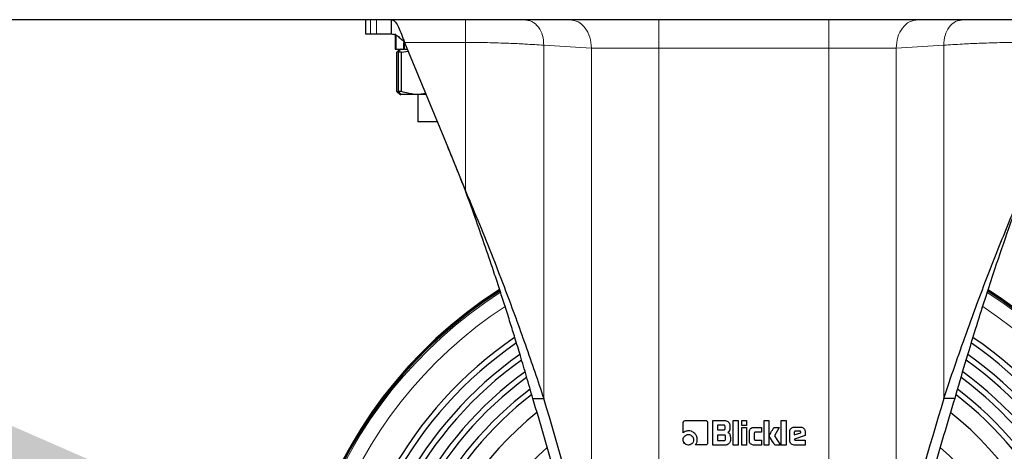
# Model space of a CAD drawing. Units: millimetres. Extents: x 0 to 210, y 0 to 297.
# Drawn here: x 76 to 85, y 210 to 214 of the extents above; entities that cross this region are included whole.
import ezdxf

# ---------------------------------------------------------------- set-up
doc = ezdxf.new("R2010")
doc.units = ezdxf.units.MM
doc.styles.add('SLDTEXTSTYLE0', font='TXT', dxfattribs={"width": 0.75})
doc.dimstyles.new('SLDDIMSTYLE0', dxfattribs={"dimtxt": 3.5, "dimasz": 3.302, "dimexe": 0, "dimexo": 0.0625, "dimgap": 0.875, "dimtad": 1, "dimlfac": 20, "dimrnd": 1e-09, "dimzin": 12, "dimdsep": 46, "dimtxsty": 'SLDTEXTSTYLE0', "dimsah": 1, "dimcen": 0, "dimadec": 0, "dimazin": 3, "dimtfac": 1, "dimtmove": 0, "dimatfit": 3, "dimfxl": 0, "dimfrac": 2, "dimtolj": 1, "dimtzin": 12, "dimarcsym": 0})

# ---------------------------------------------------------------- blocks, each defined once
blk = doc.blocks.new('_D')
at = {"color": 7, "linetype": 'Continuous', "lineweight": 0}
for p, q in [((78.9804, 208.9343), (72.8468, 210.5778)), ((86.7078, 206.8637), (78.9804, 208.9343)), ((86.7078, 206.8637), (103.405, 202.3898))]:
    blk.add_line(p, q, dxfattribs=at)
at = {"color": 7, "linetype": 'Continuous', "lineweight": 18}
for points in [[(78.9804, 208.9343), (75.9203, 210.2719), (75.6615, 209.306)], [(86.7078, 206.8637), (89.7679, 205.5262), (90.0267, 206.4921)]]:
    blk.add_solid(points, dxfattribs=at)
at = {"color": 7, "linetype": 'Continuous', "lineweight": 18, "char_height": 3.5, "attachment_point": 1, "rotation": 345, "style": 'SLDTEXTSTYLE0'}
for s, insert in [('%%c', (91.9678, 210.0759)), ('160', (97.0802, 208.7614))]:
    blk.add_mtext(s, dxfattribs=dict(at, insert=insert))

msp = doc.modelspace()

# ---------------------------------------------------------------- linework, layer by layer
at = {"color": 7, "linetype": 'Continuous', "lineweight": 25}
for p, q in [((86.82411, 213.64902), (40.03411, 213.64902)), ((79.5086, 213.64902), (79.5086, 213.52402)), ((79.73765, 213.52402), (79.73765, 213.64902)), ((79.5086, 213.52402), (79.55039, 213.52402)), ((79.55039, 213.52402), (79.60312, 213.52402)), ((79.60312, 213.52402), (79.73765, 213.52402)), ((79.76911, 213.52402), (79.76911, 213.38902)), ((79.77544, 213.38902), (79.77544, 213.5132)), ((79.77722, 213.38902), (79.77722, 213.51202)), ((79.84439, 213.38902), (79.84439, 213.44734)), ((79.85002, 213.38902), (79.85002, 213.44883)), ((79.85111, 213.44903), (79.85163, 213.4476)), ((79.85163, 213.4476), (80.23376, 212.52506)), ((79.76911, 213.38902), (79.77544, 213.38902)), ((79.77722, 213.38902), (79.77544, 213.38902)), ((79.77722, 213.38902), (79.84439, 213.38902)), ((79.78234, 213.01457), (79.78234, 213.36348)), ((79.79878, 213.01457), (79.79878, 213.36348)), ((79.79886, 213.01457), (79.79886, 213.36348)), ((79.82513, 213.36348), (79.79932, 213.36348)), ((79.79932, 213.01457), (79.79932, 213.36348)), ((79.81619, 213.38734), (79.80449, 213.38058)), ((79.81911, 213.38902), (79.81619, 213.38734)), ((79.82513, 213.36348), (79.88255, 213.37294)), ((79.82513, 213.01457), (79.82513, 213.36348)), ((79.85002, 213.38902), (79.84439, 213.38902)), ((79.85002, 213.38902), (79.87681, 213.38902)), ((79.79932, 213.01457), (79.82183, 212.98902)), ((79.82513, 213.01457), (79.79932, 213.01457)), ((79.80449, 212.99747), (79.81619, 212.99071)), ((79.81619, 212.99071), (79.81911, 212.98902)), ((79.98012, 212.98902), (79.81915, 212.98902)), ((79.96911, 212.98902), (79.96911, 212.74902)), ((80.03765, 212.99851), (79.98012, 212.98902)), ((80.04041, 212.98902), (79.98012, 212.98902)), ((80.14099, 212.74902), (79.96911, 212.74902)), ((80.23378, 212.52507), (80.39003, 212.13876)), ((80.98373, 210.30906), (81.07948, 210.30906)), ((84.70452, 210.30902), (84.60876, 210.30902)), ((82.32951, 210.11455), (82.50445, 210.11455)), ((82.57072, 210.11402), (82.68139, 210.11402)), ((82.57072, 209.89902), (82.57072, 210.11402)), ((82.75042, 210.11402), (82.79333, 210.11402)), ((82.75042, 209.89902), (82.75042, 210.11402)), ((82.79333, 210.11402), (82.79333, 209.89902)), ((82.82547, 210.11402), (82.86838, 210.11402)), ((82.82547, 210.071), (82.82547, 210.11402)), ((82.86838, 210.11402), (82.86838, 210.071)), ((83.0226, 210.11402), (83.06552, 210.11402)), ((83.0226, 209.89902), (83.0226, 210.11402)), ((83.06552, 210.11402), (83.06552, 209.89902)), ((83.17482, 210.11402), (83.21773, 210.11402)), ((83.17482, 209.89902), (83.17482, 210.11402)), ((83.21773, 210.11402), (83.21773, 209.89902)), ((82.30964, 210.00726), (82.30964, 210.09447)), ((82.52464, 210.09436), (82.52464, 209.91995)), ((82.61322, 210.07439), (82.61322, 210.03189)), ((82.66786, 210.07439), (82.61322, 210.07439)), ((82.61322, 210.03189), (82.66786, 210.03189)), ((82.67865, 210.04267), (82.67865, 210.06371)), ((82.72114, 210.07428), (82.72114, 210.04849)), ((82.86838, 210.071), (82.82547, 210.071)), ((82.82547, 210.05377), (82.86838, 210.05377)), ((82.82547, 209.89902), (82.82547, 210.05377)), ((82.86838, 210.05377), (82.86838, 209.89902)), ((82.89312, 209.93549), (82.89312, 210.01741)), ((82.92958, 210.05398), (83.00041, 210.05398)), ((83.00041, 210.01202), (82.94703, 210.01202)), ((83.00041, 210.05398), (83.00041, 210.01202)), ((83.10917, 210.05388), (83.15748, 210.05388)), ((83.15748, 210.05388), (83.11425, 209.9802)), ((83.24987, 209.93623), (83.24987, 210.01963)), ((83.28707, 210.05694), (83.3469, 210.05694)), ((83.28961, 210.01107), (83.28961, 209.98771)), ((83.33559, 210.02175), (83.30081, 210.02175)), ((83.34658, 210.00695), (83.34658, 210.01075)), ((83.38411, 210.01963), (83.38411, 209.982)), ((82.61322, 209.98538), (82.61322, 209.93993)), ((82.67326, 209.98538), (82.61322, 209.98538)), ((82.61322, 209.93993), (82.67326, 209.93993)), ((82.68393, 209.95061), (82.68393, 209.97471)), ((82.72547, 209.96932), (82.72547, 209.93877)), ((82.93603, 210.00124), (82.93603, 209.95283)), ((82.94703, 209.94215), (83.00041, 209.94215)), ((83.00041, 209.94215), (83.00041, 209.89902)), ((83.11425, 209.9802), (83.16699, 209.89902)), ((83.28961, 209.98771), (83.34658, 210.00695)), ((83.29014, 209.94903), (83.29072, 209.94621)), ((83.38411, 209.982), (83.29024, 209.94906)), ((83.29701, 209.94289), (83.38411, 209.94289)), ((83.38411, 209.94289), (83.38411, 209.89902)), ((82.50445, 209.89955), (82.41724, 209.89955)), ((82.68573, 209.89902), (82.57072, 209.89902)), ((82.79333, 209.89902), (82.75042, 209.89902)), ((82.86838, 209.89902), (82.82547, 209.89902)), ((83.00041, 209.89902), (82.92958, 209.89902)), ((83.06552, 209.89902), (83.0226, 209.89902)), ((83.16699, 209.89902), (83.11752, 209.89902)), ((83.21773, 209.89902), (83.17482, 209.89902)), ((83.38411, 209.89902), (83.28707, 209.89902))]:
    msp.add_line(p, q, dxfattribs=at)
at = {"color": 8, "linetype": 'Continuous', "lineweight": 18}
for p, q in [((79.55039, 213.64902), (79.55039, 213.52402)), ((79.60312, 213.64902), (79.60312, 213.52402)), ((79.85111, 213.44903), (80.39003, 213.44903)), ((80.39003, 213.44903), (80.39003, 212.13876)), ((81.07947, 213.42403), (81.07948, 210.30906)), ((81.07947, 213.42403), (81.50042, 213.39903)), ((81.50042, 208.77127), (81.50042, 213.39903)), ((82.09411, 213.39902), (82.09411, 207.2395)), ((82.09411, 213.39902), (83.59411, 213.39902)), ((83.59411, 207.2395), (83.59411, 213.39902)), ((83.59411, 213.39902), (84.18779, 213.39902)), ((84.18779, 213.39902), (84.60874, 213.42403)), ((84.18779, 213.39902), (84.18779, 208.77127)), ((84.60874, 213.42403), (84.60875, 210.30903))]:
    msp.add_line(p, q, dxfattribs=at)
at = {"color": 7, "linetype": 'Continuous', "lineweight": 25}
for centre, radius, start, end in [((57.13679, 202.95798), 25, 21.544953, 22.5), ((82.84411, 207.89902), 4, 122.597201, 0), ((82.84411, 207.89902), 3.99741, 122.617309, 270), ((82.84411, 207.89902), 3.98747, 122.65275, 270), ((82.84411, 207.89902), 3.99741, 270, 57.381331), ((82.84411, 207.89902), 3.98747, 270, 57.343191), ((82.84411, 207.89902), 4, 0, 57.390827), ((82.84411, 207.89902), 3.575, 124.451955, 230.001197), ((82.84411, 207.89902), 3.52583, 124.666648, 230), ((82.84411, 207.89902), 3.52583, 310, 55.289264), ((82.84411, 207.89902), 3.575, 0, 55.573591), ((82.84411, 207.89902), 3.425, 125.242521, 229.99926), ((82.84411, 207.89902), 3.3762, 125.5267, 230), ((82.84411, 207.89902), 3.3762, 310, 54.472979), ((82.84411, 207.89902), 3.425, 310.001195, 54.750149), ((82.84411, 207.89902), 3.275, 126.099367, 229.999674), ((82.84411, 207.89902), 3.275, 310.000003, 53.855017), ((82.84411, 207.89902), 3.22664, 126.436494, 230), ((82.84411, 207.89902), 3.22664, 310, 53.548023), ((82.84411, 207.89902), 3.125, 127.117554, 230.001476), ((82.84411, 207.89902), 3.125, 309.998715, 52.88097), ((82.84411, 207.89902), 3.07715, 127.459096, 230), ((57.11342, 202.9379), 25.07401, 13.965116, 17.096161), ((108.42852, 202.97854), 24.92222, 162.894356, 166.044422), ((82.84411, 207.89902), 3.07715, 310, 52.525336), ((82.84411, 207.89902), 2.925, 128.598983, 270), ((82.84411, 207.89902), 2.925, 270, 51.355082)]:
    msp.add_arc(centre, radius, start, end, dxfattribs=at)
at = {"color": 8, "linetype": 'Continuous', "lineweight": 18}
for radius, start, end in [(3.97557, 122.671649, 270), (3.97557, 270, 57.299953), (3.84899, 123.166125, 270), (3.84899, 270, 56.795646), (2.63005, 131.316433, 270), (2.63005, 270, 48.706238)]:
    msp.add_arc((82.84411, 207.89902), radius, start, end, dxfattribs=at)
at = {"color": 7, "linetype": 'Continuous', "lineweight": 25}
for points, knots in [([(79.73765, 213.64902), (79.74497, 213.64721), (79.76093, 213.64326), (79.78558, 213.60972), (79.81145, 213.55563), (79.83337, 213.4981), (79.84654, 213.46167), (79.85111, 213.44903)], [0, 0, 0, 0, 0.1938218, 0.4224998, 0.6507653, 0.878903, 1, 1, 1, 1]), ([(79.73765, 213.52402), (79.74886, 213.52239), (79.77141, 213.51909), (79.80521, 213.49502), (79.83183, 213.46902), (79.84701, 213.45326), (79.85108, 213.44903)], [0, 0, 0, 0, 0.2967594, 0.5967555, 0.8920041, 1, 1, 1, 1]), ([(79.85108, 213.44903), (79.85097, 213.44926), (79.85077, 213.44971), (79.85145, 213.44804), (79.85209, 213.44647), (79.85204, 213.44661), (79.85201, 213.44667), (79.85199, 213.44673), (79.85196, 213.44678), (79.85194, 213.44684), (79.85193, 213.44687), (79.85192, 213.44689)], [0, 0, 0, 0, 0.50376131, 0.98397669, 0.99506494, 0.99671718, 0.99799428, 0.99852763, 0.99901924, 0.99949928, 1, 1, 1, 1]), ([(79.80483, 213.37812), (79.80159, 213.37719), (79.79398, 213.375), (79.78659, 213.36768), (79.78234, 213.36348)], [0, 0, 0, 0, 0.4253824, 1, 1, 1, 1]), ([(79.82183, 213.38902), (79.82004, 213.38875), (79.81245, 213.38757), (79.805, 213.37391), (79.79932, 213.36348)], [0, 0, 0, 0, 0.236461, 1, 1, 1, 1]), ([(79.78234, 213.01457), (79.78659, 213.01037), (79.79398, 213.00305), (79.80159, 213.00086), (79.80483, 212.99993)], [0, 0, 0, 0, 0.5746176, 1, 1, 1, 1]), ([(79.98012, 212.98902), (79.96777, 212.9893), (79.91553, 212.99048), (79.86427, 213.00414), (79.82513, 213.01457)], [0, 0, 0, 0, 0.23646104, 1, 1, 1, 1]), ([(80.39003, 212.13876), (80.43092, 212.04132), (80.55364, 211.74881), (80.73182, 211.29446), (80.89089, 210.85989), (81.00128, 210.54321), (81.05338, 210.3872), (81.07947, 210.30906)], [0, 0, 0, 0, 0.1592096, 0.4779249, 0.7376242, 0.8685867, 1, 1, 1, 1]), ([(80.98372, 210.30906), (80.96517, 210.37369), (80.92948, 210.49804), (80.87622, 210.6772), (80.82832, 210.83473), (80.78307, 210.98056), (80.73941, 211.11842), (80.69338, 211.26107), (80.63607, 211.43538), (80.56696, 211.63997), (80.48172, 211.88538), (80.42223, 212.04979), (80.39003, 212.13876)], [0, 0, 0, 0, 0.10817187, 0.20812009, 0.29578238, 0.36710728, 0.44697612, 0.52112563, 0.59990506, 0.73116513, 0.85453043, 1, 1, 1, 1]), ([(84.60874, 210.30904), (84.64048, 210.4039), (84.70395, 210.59357), (84.80661, 210.88479), (84.93657, 211.23915), (85.09804, 211.65869), (85.23131, 211.97836), (85.29818, 212.13876)], [0, 0, 0, 0, 0.1592831, 0.3185054, 0.4782983, 0.7382357, 1, 1, 1, 1]), ([(85.29818, 212.13876), (85.25341, 212.01453), (85.16506, 211.76939), (85.05668, 211.4499), (84.96404, 211.16687), (84.88131, 210.90536), (84.79211, 210.61297), (84.73419, 210.41201), (84.7045, 210.30903)], [0, 0, 0, 0, 0.2030411, 0.4006492, 0.5203836, 0.6645623, 0.8281206, 1, 1, 1, 1]), ([(82.30964, 210.09447), (82.30974, 210.09674), (82.30993, 210.10094), (82.31202, 210.10663), (82.31591, 210.11119), (82.32204, 210.11411), (82.32687, 210.1144), (82.32951, 210.11455)], [0, 0, 0, 0, 0.2107115, 0.3891893, 0.5527419, 0.7558374, 1, 1, 1, 1]), ([(82.50445, 210.11455), (82.50674, 210.11444), (82.51098, 210.11424), (82.51673, 210.11207), (82.52131, 210.10809), (82.52423, 210.10189), (82.52449, 210.09701), (82.52464, 210.09436)], [0, 0, 0, 0, 0.2104212, 0.38928, 0.5536883, 0.7572952, 1, 1, 1, 1]), ([(82.68139, 210.11402), (82.68696, 210.11326), (82.69735, 210.11183), (82.70515, 210.10488), (82.70877, 210.10166)], [0, 0, 0, 0, 0.5358262, 1, 1, 1, 1]), ([(82.70877, 210.10166), (82.71274, 210.09702), (82.71959, 210.08902), (82.72068, 210.07864), (82.72114, 210.07428)], [0, 0, 0, 0, 0.5795601, 1, 1, 1, 1]), ([(82.35551, 210.02398), (82.34599, 210.02316), (82.32909, 210.0217), (82.31555, 210.01165), (82.30964, 210.00726)], [0, 0, 0, 0, 0.5630372, 1, 1, 1, 1]), ([(82.4109, 210.00177), (82.40178, 210.00885), (82.38534, 210.02163), (82.36471, 210.02325), (82.35551, 210.02398)], [0, 0, 0, 0, 0.5544059, 1, 1, 1, 1]), ([(82.67865, 210.06371), (82.67855, 210.0653), (82.67842, 210.06757), (82.67721, 210.07022), (82.67601, 210.07178), (82.67444, 210.07297), (82.67176, 210.07416), (82.66947, 210.07429), (82.66786, 210.07439)], [0, 0, 0, 0, 0.2718842, 0.3882078, 0.4981963, 0.6084518, 0.7255316, 1, 1, 1, 1]), ([(82.66786, 210.03189), (82.66947, 210.03199), (82.67176, 210.03212), (82.67444, 210.03332), (82.67601, 210.03453), (82.67722, 210.0361), (82.67842, 210.03878), (82.67855, 210.04107), (82.67865, 210.04267)], [0, 0, 0, 0, 0.2731775, 0.3898789, 0.5000002, 0.6101215, 0.7268228, 1, 1, 1, 1]), ([(82.71724, 210.02354), (82.71643, 210.02166), (82.71484, 210.01798), (82.70987, 210.01246), (82.70503, 210.01037), (82.70201, 210.00906)], [0, 0, 0, 0, 0.2813407, 0.5510688, 1, 1, 1, 1]), ([(82.72114, 210.04849), (82.72097, 210.04349), (82.72068, 210.035), (82.71825, 210.02688), (82.71724, 210.02354)], [0, 0, 0, 0, 0.5888189, 1, 1, 1, 1]), ([(82.89312, 210.01741), (82.89368, 210.0228), (82.8947, 210.03252), (82.90097, 210.03993), (82.90377, 210.04323)], [0, 0, 0, 0, 0.5549233, 1, 1, 1, 1]), ([(82.90377, 210.04323), (82.90799, 210.04668), (82.91558, 210.05288), (82.92528, 210.05365), (82.92958, 210.05398)], [0, 0, 0, 0, 0.5568259, 1, 1, 1, 1]), ([(82.94703, 210.01202), (82.94577, 210.01196), (82.94345, 210.01186), (82.94031, 210.01073), (82.93782, 210.00861), (82.93624, 210.00528), (82.93611, 210.00266), (82.93603, 210.00124)], [0, 0, 0, 0, 0.2137807, 0.3935703, 0.5569585, 0.7584842, 1, 1, 1, 1]), ([(83.06996, 209.98433), (83.07051, 209.98544), (83.07193, 209.98836), (83.07634, 209.9963), (83.08871, 210.01845), (83.1004, 210.03868), (83.10917, 210.05388)], [0, 0, 0, 0, 0.0467712, 0.1220359, 0.3407522, 1, 1, 1, 1]), ([(83.24987, 210.01963), (83.25045, 210.02512), (83.25151, 210.03503), (83.2579, 210.04259), (83.26075, 210.04595)], [0, 0, 0, 0, 0.5544981, 1, 1, 1, 1]), ([(83.26075, 210.04595), (83.26505, 210.04947), (83.27278, 210.05581), (83.28268, 210.0566), (83.28707, 210.05694)], [0, 0, 0, 0, 0.5561121, 1, 1, 1, 1]), ([(83.29289, 210.01857), (83.29195, 210.01749), (83.29057, 210.01589), (83.28972, 210.01317), (83.28965, 210.01178), (83.28961, 210.01107)], [0, 0, 0, 0, 0.5031204, 0.7471793, 1, 1, 1, 1]), ([(83.30081, 210.02175), (83.29933, 210.02161), (83.29637, 210.02135), (83.29405, 210.0195), (83.29289, 210.01857)], [0, 0, 0, 0, 0.5000012, 1, 1, 1, 1]), ([(83.34658, 210.01075), (83.34649, 210.01239), (83.34636, 210.01472), (83.34513, 210.01746), (83.3439, 210.01906), (83.3423, 210.02029), (83.33956, 210.02152), (83.33723, 210.02165), (83.33559, 210.02175)], [0, 0, 0, 0, 0.2731775, 0.3898789, 0.5000002, 0.6101215, 0.7268228, 1, 1, 1, 1]), ([(83.3469, 210.05694), (83.35239, 210.05634), (83.36228, 210.05525), (83.36976, 210.0488), (83.37309, 210.04593)], [0, 0, 0, 0, 0.5553402, 1, 1, 1, 1]), ([(83.37309, 210.04593), (83.37662, 210.04158), (83.38292, 210.03384), (83.38375, 210.02397), (83.38411, 210.01963)], [0, 0, 0, 0, 0.5609829, 1, 1, 1, 1]), ([(82.30911, 209.94522), (82.30982, 209.95206), (82.3111, 209.96435), (82.31902, 209.97372), (82.32253, 209.97788)], [0, 0, 0, 0, 0.5566678, 1, 1, 1, 1]), ([(82.32253, 209.91245), (82.31822, 209.91781), (82.31044, 209.92747), (82.30952, 209.93976), (82.30911, 209.94522)], [0, 0, 0, 0, 0.5553747, 1, 1, 1, 1]), ([(82.32253, 209.97788), (82.32789, 209.98226), (82.33752, 209.99013), (82.34984, 209.99109), (82.3553, 209.99151)], [0, 0, 0, 0, 0.5563024, 1, 1, 1, 1]), ([(82.3553, 209.99151), (82.36143, 209.99094), (82.37372, 209.98978), (82.3832, 209.98186), (82.38796, 209.97788)], [0, 0, 0, 0, 0.4981142, 1, 1, 1, 1]), ([(82.38796, 209.97788), (82.39194, 209.97312), (82.39986, 209.96364), (82.40102, 209.95134), (82.4016, 209.94522)], [0, 0, 0, 0, 0.5018858, 1, 1, 1, 1]), ([(82.4016, 209.94522), (82.40088, 209.9383), (82.39959, 209.92593), (82.39152, 209.91658), (82.38796, 209.91245)], [0, 0, 0, 0, 0.5586647, 1, 1, 1, 1]), ([(82.43399, 209.94553), (82.4328, 209.95759), (82.4307, 209.97883), (82.41687, 209.99485), (82.4109, 210.00177)], [0, 0, 0, 0, 0.567989, 1, 1, 1, 1]), ([(82.42931, 209.92058), (82.43083, 209.9251), (82.43356, 209.93322), (82.43386, 209.94176), (82.43399, 209.94553)], [0, 0, 0, 0, 0.5576637, 1, 1, 1, 1]), ([(82.68393, 209.97471), (82.68384, 209.9763), (82.68371, 209.97856), (82.68251, 209.98122), (82.68132, 209.98277), (82.67977, 209.98397), (82.67711, 209.98516), (82.67484, 209.98529), (82.67326, 209.98538)], [0, 0, 0, 0, 0.2731775, 0.3898789, 0.5000002, 0.6101215, 0.7268228, 1, 1, 1, 1]), ([(82.67326, 209.93993), (82.67484, 209.94002), (82.67711, 209.94015), (82.67977, 209.94135), (82.68132, 209.94254), (82.68251, 209.94409), (82.68371, 209.94675), (82.68384, 209.94902), (82.68393, 209.95061)], [0, 0, 0, 0, 0.27317719, 0.38987855, 0.49999984, 0.61012114, 0.72682257, 1, 1, 1, 1]), ([(82.70201, 210.00906), (82.70413, 210.00844), (82.7083, 210.00721), (82.71492, 210.00272), (82.71789, 209.99789), (82.71974, 209.99489)], [0, 0, 0, 0, 0.282777, 0.5540942, 1, 1, 1, 1]), ([(82.72547, 209.93877), (82.72472, 209.93315), (82.72332, 209.92272), (82.71633, 209.9149), (82.71311, 209.91129)], [0, 0, 0, 0, 0.5381034, 1, 1, 1, 1]), ([(82.71974, 209.99489), (82.72158, 209.99037), (82.72493, 209.98216), (82.72531, 209.97331), (82.72547, 209.96932)], [0, 0, 0, 0, 0.549235, 1, 1, 1, 1]), ([(82.90374, 209.90965), (82.90032, 209.91389), (82.89418, 209.9215), (82.89344, 209.93119), (82.89312, 209.93549)], [0, 0, 0, 0, 0.5565092, 1, 1, 1, 1]), ([(82.93603, 209.95283), (82.93609, 209.9516), (82.93619, 209.94935), (82.93734, 209.94629), (82.93951, 209.94386), (82.9429, 209.94235), (82.94557, 209.94222), (82.94703, 209.94215)], [0, 0, 0, 0, 0.2085265, 0.3846784, 0.5469785, 0.7513742, 1, 1, 1, 1]), ([(83.07006, 209.97598), (83.06962, 209.97754), (83.06882, 209.98033), (83.06961, 209.9831), (83.06996, 209.98433)], [0, 0, 0, 0, 0.5594347, 1, 1, 1, 1]), ([(83.11752, 209.89902), (83.1049, 209.91896), (83.08961, 209.94308), (83.07428, 209.9685), (83.07094, 209.97415), (83.07026, 209.97557), (83.07006, 209.97598)], [0, 0, 0, 0, 0.78268266, 0.94744334, 0.98519526, 1, 1, 1, 1]), ([(83.2607, 209.90986), (83.25722, 209.91418), (83.25095, 209.92195), (83.2502, 209.93184), (83.24987, 209.93623)], [0, 0, 0, 0, 0.55587531, 1, 1, 1, 1]), ([(83.29073, 209.94621), (83.29082, 209.94581), (83.29099, 209.94504), (83.2918, 209.94407), (83.29305, 209.94337), (83.29484, 209.94295), (83.29623, 209.94291), (83.29701, 209.94289)], [0, 0, 0, 0, 0.1545638, 0.3020698, 0.4651077, 0.700851, 1, 1, 1, 1]), ([(82.3553, 209.89902), (82.34839, 209.89972), (82.33605, 209.90096), (82.32667, 209.90894), (82.32253, 209.91245)], [0, 0, 0, 0, 0.5596327, 1, 1, 1, 1]), ([(82.38796, 209.91245), (82.38258, 209.90813), (82.37294, 209.9004), (82.3607, 209.89945), (82.3553, 209.89902)], [0, 0, 0, 0, 0.5585071, 1, 1, 1, 1]), ([(82.41724, 209.89955), (82.41986, 209.90314), (82.42465, 209.90972), (82.42786, 209.91719), (82.42931, 209.92058)], [0, 0, 0, 0, 0.5459214, 1, 1, 1, 1]), ([(82.52464, 209.91995), (82.52453, 209.91763), (82.52433, 209.91333), (82.52216, 209.90752), (82.51818, 209.9029), (82.51197, 209.89996), (82.5071, 209.89969), (82.50445, 209.89955)], [0, 0, 0, 0, 0.212181, 0.3917701, 0.5560188, 0.7586747, 1, 1, 1, 1]), ([(82.71311, 209.91129), (82.70847, 209.90734), (82.70046, 209.90052), (82.69009, 209.89947), (82.68573, 209.89902)], [0, 0, 0, 0, 0.5792321, 1, 1, 1, 1]), ([(82.92958, 209.89902), (82.92415, 209.89957), (82.91441, 209.90056), (82.90701, 209.90686), (82.90374, 209.90965)], [0, 0, 0, 0, 0.5583748, 1, 1, 1, 1]), ([(83.28707, 209.89902), (83.28152, 209.89959), (83.27158, 209.9006), (83.26403, 209.90703), (83.2607, 209.90986)], [0, 0, 0, 0, 0.5591745, 1, 1, 1, 1])]:
    msp.add_open_spline(points, degree=3, knots=knots, dxfattribs=at)
at = {"color": 8, "linetype": 'Continuous', "lineweight": 18}
for points, knots in [([(80.38999, 213.64902), (80.39, 213.64809), (80.39001, 213.64626), (80.39003, 213.63212), (80.39004, 213.61112), (80.39005, 213.57587), (80.39005, 213.52151), (80.39004, 213.47263), (80.39003, 213.44903)], [0, 0, 0, 0, 0.1395709, 0.2750362, 0.4064279, 0.5337171, 0.7749423, 1, 1, 1, 1]), ([(84.7811, 213.64902), (84.75751, 213.64564), (84.71034, 213.63887), (84.65248, 213.5868), (84.61346, 213.5124), (84.61032, 213.45349), (84.60874, 213.42403)], [0, 0, 0, 0, 0.25, 0.5, 0.75, 1, 1, 1, 1]), ([(80.39003, 213.44903), (80.45539, 213.44856), (80.58628, 213.4476), (80.76346, 213.44164), (80.93541, 213.4336), (81.02687, 213.42753), (81.07947, 213.42403)], [0, 0, 0, 0, 0.2494147, 0.499439, 0.712102, 1, 1, 1, 1]), ([(84.60874, 213.42403), (84.66135, 213.42753), (84.75282, 213.4336), (84.92477, 213.44164), (85.10194, 213.44761), (85.23282, 213.44855), (85.29818, 213.44902)], [0, 0, 0, 0, 0.2879334, 0.5005615, 0.7505859, 1, 1, 1, 1]), ([(82.32692, 209.90663), (82.32502, 209.91097), (82.32242, 209.91689), (82.31703, 209.92192), (82.3156, 209.92326)], [0, 0, 0, 0, 0.7336069, 1, 1, 1, 1])]:
    msp.add_open_spline(points, degree=3, knots=knots, dxfattribs=at)
for points in [[(80.90712, 213.64902), (80.9307, 213.64564), (80.97787, 213.63887), (81.03574, 213.5868), (81.07475, 213.5124), (81.0779, 213.45349), (81.07947, 213.42403)], [(81.30888, 213.64903), (81.33398, 213.64527), (81.38418, 213.63776), (81.44749, 213.57994), (81.49178, 213.49731), (81.49755, 213.43179), (81.50043, 213.39903)], [(82.09413, 213.64902), (82.09413, 213.64527), (82.09412, 213.63775), (82.09412, 213.57994), (82.09411, 213.4973), (82.09411, 213.43178), (82.09411, 213.39902)], [(83.5941, 213.64902), (83.5941, 213.64527), (83.59411, 213.63775), (83.59411, 213.57994), (83.59411, 213.4973), (83.59411, 213.43178), (83.59411, 213.39902)], [(84.3793, 213.64902), (84.35421, 213.64527), (84.30402, 213.63775), (84.24072, 213.57994), (84.19643, 213.4973), (84.19067, 213.43178), (84.18779, 213.39902)], [(81.50042, 213.39903), (81.53938, 213.39903), (81.61729, 213.39903), (81.76431, 213.39903), (81.92495, 213.39903), (82.03772, 213.39902), (82.09411, 213.39902)]]:
    msp.add_open_spline(points, degree=3, dxfattribs=at)
at = {"color": 7, "linetype": 'Continuous', "lineweight": 25}
for points in [[(81.35056, 208.98904), (81.29351, 209.21179), (81.17942, 209.65731), (81.04896, 210.09181), (80.98373, 210.30906)], [(84.70452, 210.30902), (84.63926, 210.09179), (84.50875, 209.65733), (84.39471, 209.21179), (84.33769, 208.98902)]]:
    msp.add_open_spline(points, degree=3, dxfattribs=at)

# ---------------------------------------------------------------- dimensions: what is measured, and where the dimension line sits
at = {"color": 7, "linetype": 'Continuous', "lineweight": 18}
dim = msp.add_diameter_dim_2p(p1=(86.70781, 206.86375), p2=(78.9804, 208.9343), dimstyle='SLDDIMSTYLE0', dxfattribs=at)
dim.commit()
dim.dimension.update_dxf_attribs({"geometry": '_D', "text_midpoint": (97.35518, 204.01081), "dimtype": 163})

doc.saveas('drawing.dxf')
